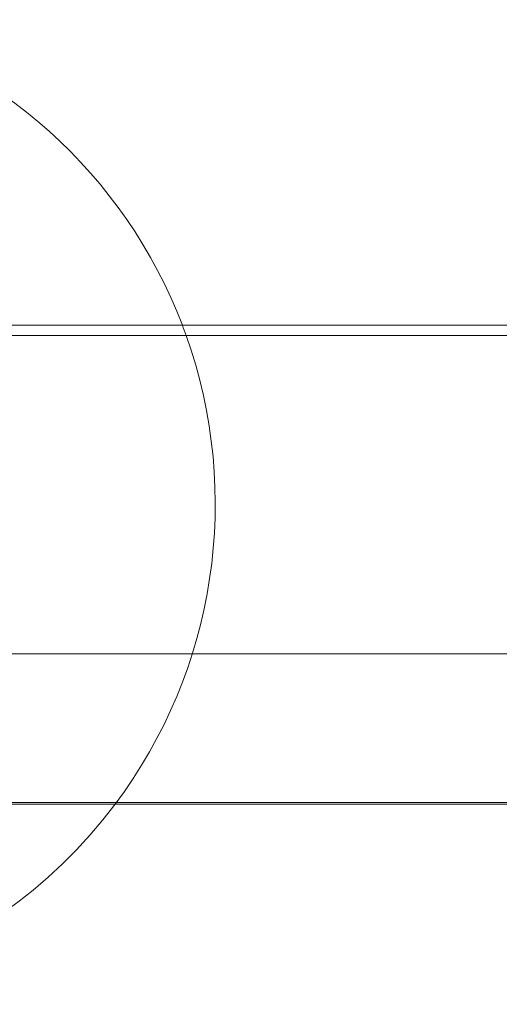
# Model space of a CAD drawing. Units: millimetres. Extents: x -787 to 789, y -1074 to 1072.
# Drawn here: x -546 to -402, y -1061 to -766 of the extents above; entities that cross this region are included whole.
import ezdxf

# ---------------------------------------------------------------- set-up
doc = ezdxf.new("R2010")
doc.units = ezdxf.units.MM

# ---------------------------------------------------------------- blocks, each defined once
blk = doc.blocks.new('A$Cac0a7687')
at = {"color": 0, "linetype": 'Continuous', "lineweight": 0}
for p, q in [((-597, -856.5), (597, -856.5)), ((597, -859.5), (-597, -859.5)), ((555, -955), (-555, -955)), ((-597, -999.5), (597, -999.5)), ((-555, -1000), (555, -1000))]:
    blk.add_line(p, q, dxfattribs=at)
for start, end in [(20.8956, 75.3252), (19.6739, 20.8956), (323.1301, 19.6739), (180, 323.1301)]:
    blk.add_arc((-638, -910), 150, start, end, dxfattribs=at)

msp = doc.modelspace()

# ---------------------------------------------------------------- block references
msp.add_blockref('A$Cac0a7687', (0.65, -0.82))

doc.saveas('drawing.dxf')
